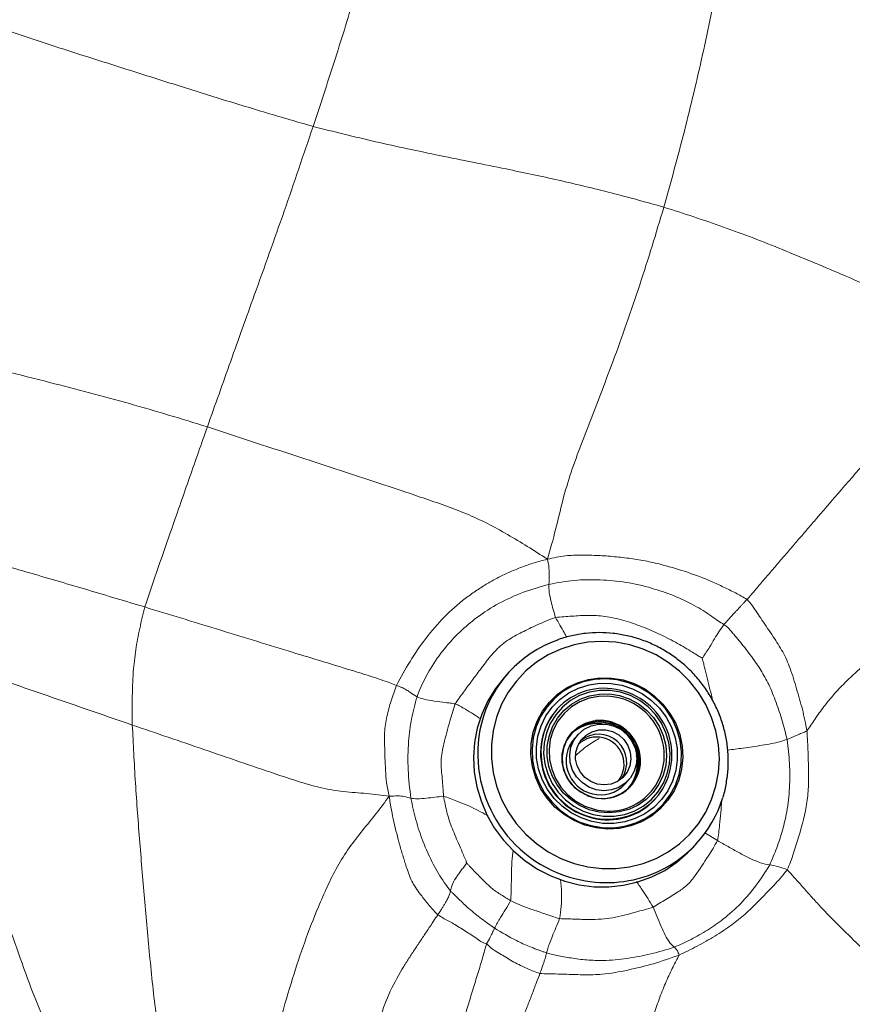
# Model space of a CAD drawing. Units: millimetres. Extents: x 0 to 420, y 0 to 297.
# Drawn here: x 141 to 152, y 135 to 149 of the extents above; entities that cross this region are included whole.
import ezdxf

# ---------------------------------------------------------------- set-up
doc = ezdxf.new("R2010")
doc.units = ezdxf.units.MM

msp = doc.modelspace()

# ---------------------------------------------------------------- linework, layer by layer
at = {"color": 7, "linetype": 'Continuous', "lineweight": 25}
for p, q in [((147.28586, 139.8733), (147.23084, 139.81293)), ((147.93795, 139.3764), (147.93239, 139.37029)), ((148.21976, 139.0324), (148.16981, 138.97759)), ((148.84979, 138.3579), (148.89974, 138.4127)), ((149.26279, 138.15785), (149.26835, 138.16395)), ((149.76846, 137.50029), (149.82348, 137.56066))]:
    msp.add_line(p, q, dxfattribs=at)
at = {"color": 8, "linetype": 'Continuous', "lineweight": 18}
msp.add_line((149.9324, 137.69977), (150.10454, 137.59681), dxfattribs=at)
at = {"color": 7, "linetype": 'Continuous', "lineweight": 25, "flags": 128}
for points in [[(148.91718, 140.2434), (148.72957, 140.27835), (148.53979, 140.29017), (148.35073, 140.27867), (148.16525, 140.24405), (147.98617, 140.18682), (147.8162, 140.10784), (147.65792, 140.00832), (147.51372, 139.88976), (147.38579, 139.75397), (147.27607, 139.60299), (147.18622, 139.43913), (147.11762, 139.26485), (147.07128, 139.08281), (147.04793, 138.89577), (147.04791, 138.70655), (147.07122, 138.51803), (147.11751, 138.33307), (147.18608, 138.15446), (147.27589, 137.98492), (147.38557, 137.82702), (147.51347, 137.68315), (147.65764, 137.55549), (147.8159, 137.44598), (147.98585, 137.35628), (148.16492, 137.28774), (148.35039, 137.2414), (148.53944, 137.21797), (148.72922, 137.21781), (148.91685, 137.24091), (149.09947, 137.28693), (149.27433, 137.35516), (149.43877, 137.44458), (149.5903, 137.55383), (149.72662, 137.68124), (149.84567, 137.8249), (149.94564, 137.98262), (150.02502, 138.15201), (150.0826, 138.33051), (150.11751, 138.5154), (150.12922, 138.70389), (150.11755, 138.89312), (150.08268, 139.08021), (150.02515, 139.26234), (149.94581, 139.43675), (149.84587, 139.60078), (149.72686, 139.75195), (149.59056, 139.88797), (149.43906, 140.00678), (149.27464, 140.10658), (149.0998, 140.18585), (148.91718, 140.2434)], [(147.23084, 139.81293), (147.22666, 139.80832), (147.10366, 139.65434), (147.00026, 139.48636), (146.91791, 139.30672), (146.85776, 139.11796), (146.82066, 138.92273), (146.80713, 138.72376), (146.81736, 138.52384), (146.8512, 138.32579), (146.90819, 138.13239), (146.98751, 137.94634), (147.08807, 137.77027), (147.20843, 137.60663), (147.34693, 137.45774), (147.5016, 137.32567), (147.67029, 137.21229), (147.85062, 137.11918), (148.04006, 137.04766), (148.23595, 136.99872), (148.43554, 136.97305), (148.63604, 136.97102), (148.83461, 136.99265), (149.02849, 137.03764), (149.21494, 137.10535), (149.39135, 137.19485), (149.55525, 137.30486), (149.70432, 137.43384), (149.76846, 137.50029)], [(148.82812, 139.76831), (148.9786, 139.71844), (149.12042, 139.64648), (149.25023, 139.55411), (149.36499, 139.44351), (149.46203, 139.31725), (149.53905, 139.17831), (149.59426, 139.02994), (149.62637, 138.87561), (149.63461, 138.71895), (149.6188, 138.56362), (149.5793, 138.41327), (149.51705, 138.27142), (149.4335, 138.1414), (149.33061, 138.02625), (149.2108, 137.92867), (149.07686, 137.85095), (148.93194, 137.79491), (148.77944, 137.76186), (148.62293, 137.75259), (148.46608, 137.7673), (148.31257, 137.80565), (148.16599, 137.86674), (148.02978, 137.94915), (147.90713, 138.05093), (147.80092, 138.16971), (147.71363, 138.3027), (147.64732, 138.44678), (147.60353, 138.59857), (147.5833, 138.75452), (147.5871, 138.91098), (147.61483, 139.06427), (147.66585, 139.2108), (147.73897, 139.34713), (147.83246, 139.47008), (147.94414, 139.57676), (148.07139, 139.66467), (148.21123, 139.73175), (148.36037, 139.77642), (148.51533, 139.79764), (148.67248, 139.79492), (148.82812, 139.76831)], [(148.39233, 137.79897), (148.54561, 137.77276), (148.70037, 137.77008), (148.85298, 137.79098), (148.99986, 137.83497), (149.13757, 137.90103), (149.26289, 137.98761), (149.37288, 138.09267), (149.46495, 138.21375), (149.53696, 138.34802), (149.58721, 138.49233), (149.61452, 138.64329), (149.61826, 138.79737), (149.59833, 138.95095), (149.55521, 139.10044), (149.48991, 139.24234), (149.40394, 139.37331), (149.29934, 139.49028), (149.17856, 139.59052), (149.04441, 139.67168), (148.90006, 139.73185), (148.74887, 139.76962), (148.5944, 139.7841), (148.44027, 139.77497), (148.29008, 139.74242), (148.14736, 139.68723), (148.01546, 139.61069), (147.89746, 139.51459), (147.79613, 139.40119), (147.71385, 139.27314), (147.65254, 139.13344), (147.61365, 138.98537), (147.59808, 138.8324), (147.60619, 138.67811), (147.63781, 138.52613), (147.69218, 138.38001), (147.76804, 138.24318), (147.8636, 138.11884), (147.97662, 138.00991), (148.10447, 137.91895), (148.24413, 137.84808), (148.39233, 137.79897)], [(148.40471, 137.85487), (148.26158, 137.9026), (148.127, 137.97184), (148.00427, 138.06089), (147.89644, 138.16756), (147.80614, 138.28921), (147.7356, 138.42286), (147.68656, 138.56521), (147.66023, 138.71276), (147.65725, 138.86187), (147.6777, 139.00887), (147.72108, 139.15015), (147.78631, 139.28222), (147.87179, 139.40183), (147.97542, 139.50604), (148.09464, 139.59228), (148.22652, 139.65843), (148.36781, 139.70286), (148.51504, 139.72447), (148.66457, 139.72273), (148.81272, 139.69769), (148.95585, 139.64996), (149.09043, 139.58072), (149.21316, 139.49167), (149.32099, 139.385), (149.41129, 139.26335), (149.48183, 139.1297), (149.53087, 138.98735), (149.5572, 138.83981), (149.56018, 138.69069), (149.53973, 138.54369), (149.49635, 138.40241), (149.43112, 138.27034), (149.34564, 138.15073), (149.24201, 138.04652), (149.12279, 137.96028), (148.99091, 137.89413), (148.84962, 137.84971), (148.70239, 137.8281), (148.55286, 137.82983), (148.40471, 137.85487)], [(148.79162, 139.60237), (148.65173, 139.62543), (148.51068, 139.62532), (148.3723, 139.60206), (148.24037, 139.55626), (148.11848, 139.4892), (148.00997, 139.40268), (147.91779, 139.29908), (147.84445, 139.18122), (147.79197, 139.05232), (147.76176, 138.91588), (147.75466, 138.77564), (147.77085, 138.63541), (147.80989, 138.49903), (147.87073, 138.37021), (147.9517, 138.25246), (148.05058, 138.14901), (148.1647, 138.06266), (148.29092, 137.99578), (148.42581, 137.95019), (148.5657, 137.92714), (148.70675, 137.92724), (148.84513, 137.95051), (148.97707, 137.9963), (149.09895, 138.06337), (149.20746, 138.14988), (149.29964, 138.25348), (149.37298, 138.37134), (149.42546, 138.50025), (149.45567, 138.63668), (149.46277, 138.77693), (149.44658, 138.91715), (149.40754, 139.05354), (149.3467, 139.18236), (149.26573, 139.3001), (149.16685, 139.40356), (149.05273, 139.4899), (148.92651, 139.55678), (148.79162, 139.60237)], [(148.7816, 139.55713), (148.91245, 139.51259), (149.03457, 139.44686), (149.14443, 139.36185), (149.23889, 139.25998), (149.31521, 139.14421), (149.37121, 139.01784), (149.40527, 138.88453), (149.41642, 138.7481), (149.40433, 138.61249), (149.36936, 138.48159), (149.3125, 138.35916), (149.23539, 138.24873), (149.14026, 138.15349), (149.02983, 138.07615), (148.90729, 138.01896), (148.77616, 137.98356), (148.64022, 137.97096), (148.50336, 137.98153), (148.36954, 138.01496), (148.2426, 138.07029), (148.12619, 138.14594), (148.02366, 138.23972), (147.93797, 138.34893), (147.87157, 138.47044), (147.82637, 138.60074), (147.80368, 138.7361), (147.80415, 138.87261), (147.82777, 139.00635), (147.87386, 139.13348), (147.94108, 139.25032), (148.02751, 139.35353), (148.13066, 139.44014), (148.24757, 139.50764), (148.37486, 139.55411), (148.50888, 139.57819), (148.64577, 139.57921), (148.7816, 139.55713)], [(148.62103, 139.54923), (148.50233, 139.54621), (148.36979, 139.52076), (148.24442, 139.47259), (148.13003, 139.40317), (148.03011, 139.31461), (147.94768, 139.20961), (147.88525, 139.09134), (147.84472, 138.96341), (147.82732, 138.8297), (147.83358, 138.69428), (147.86331, 138.56125), (147.9156, 138.43467), (147.98887, 138.31837), (148.08088, 138.21589), (148.18885, 138.13035), (148.30949, 138.06434), (148.43914, 138.01987)], [(148.64298, 139.19874), (148.52993, 139.21444), (148.4169, 139.20564), (148.30918, 139.17274), (148.2118, 139.11729), (148.12932, 139.04188), (148.0656, 138.95003), (148.02361, 138.84604), (148.00532, 138.73477), (148.01159, 138.62143), (148.04211, 138.51131), (148.09547, 138.40956), (148.16917, 138.32094), (148.25975, 138.2496), (148.363, 138.19887), (148.47407, 138.17112), (148.58778, 138.16765), (148.69881, 138.18863), (148.80196, 138.23306), (148.89242, 138.29888), (148.96595, 138.383), (149.01912, 138.4815), (149.04943, 138.58976), (149.05548, 138.70273), (149.03698, 138.81512), (148.99479, 138.92168), (148.93089, 139.01742), (148.84826, 139.09788), (148.75077, 139.15927), (148.64298, 139.19874)], [(148.41972, 138.18079), (148.3145, 138.2189), (148.21884, 138.27775), (148.13693, 138.35477), (148.07233, 138.44658), (148.02787, 138.54919), (148.00551, 138.6581), (148.0062, 138.76855), (148.02993, 138.87573), (148.07565, 138.97493), (148.14138, 139.06184), (148.22423, 139.13264), (148.32058, 139.18425), (148.42622, 139.2144), (148.45563, 139.21866)], [(148.46267, 138.28409), (148.36312, 138.32143), (148.27416, 138.3804), (148.2006, 138.45781), (148.14641, 138.5495), (148.1145, 138.65051), (148.10659, 138.75541), (148.12311, 138.85854), (148.16317, 138.95433), (148.22461, 139.03763), (148.30412, 139.10395), (148.3974, 139.1497), (148.49945, 139.17243), (148.60474, 139.1709), (148.7076, 139.1452), (148.8025, 139.09672), (148.88431, 139.02806), (148.94862, 138.94294), (148.99197, 138.84593), (149.01201, 138.74227), (149.00768, 138.63755), (148.97919, 138.53741), (148.9281, 138.44726), (148.85714, 138.37194), (148.77016, 138.31552), (148.67183, 138.28105), (148.56746, 138.27038), (148.46267, 138.28409)], [(148.47955, 138.36034), (148.39106, 138.39446), (148.31316, 138.44919), (148.25075, 138.5211), (148.20777, 138.60567), (148.18689, 138.69758), (148.18945, 138.79106), (148.21527, 138.88023), (148.26274, 138.9595), (148.32887, 139.02388), (148.40951, 139.06933), (148.49958, 139.09298), (148.59344, 139.09336), (148.68518, 139.07044), (148.76904, 139.02567), (148.83975, 138.96184), (148.89286, 138.88298), (148.92505, 138.79404), (148.93428, 138.70061), (148.91997, 138.60856), (148.88304, 138.52366), (148.82579, 138.45127), (148.75182, 138.39592), (148.66579, 138.3611), (148.57309, 138.34898), (148.47955, 138.36034)]]:
    msp.add_lwpolyline(points, dxfattribs=at)
at = {"color": 7, "linetype": 'Continuous', "lineweight": 25}
for centre, radius, start, end in [((148.48224, 138.78299), 1.61849, 109.494154, 165.774247), ((148.57613, 138.78651), 0.86904, 75.543027, 137.251763), ((148.58977, 138.75285), 0.89849, 319.047221, 76.921189), ((148.61229, 138.78182), 0.89921, 139.122967, 256.845443), ((148.48007, 138.66607), 0.51262, 82.904478, 134.592935), ((148.49779, 138.683), 0.51426, 75.485532, 135.946608), ((148.50628, 138.66388), 0.53377, 320.294535, 135.017029), ((148.50583, 138.66192), 0.53281, 320.398303, 76.891452), ((148.5168, 138.67665), 0.45931, 139.064492, 256.903918), ((148.46963, 138.64239), 0.35419, 75.532981, 134.180382), ((148.49706, 138.65376), 0.38113, 325.461161, 129.850403), ((148.47426, 138.62816), 0.36689, 322.167841, 76.788638), ((148.63189, 138.74824), 0.75344, 255.177573, 4.707931), ((148.5108, 138.63801), 0.5127, 320.722907, 12.402807), ((148.55064, 138.67668), 0.51287, 255.210747, 1.51348), ((148.52376, 138.65891), 0.44374, 255.509337, 317.285453), ((148.62818, 138.64994), 1.61708, 291.383536, 343.011775), ((148.62567, 138.74412), 0.86581, 255.415026, 317.379764)]:
    msp.add_arc(centre, radius, start, end, dxfattribs=at)
at = {"color": 8, "linetype": 'Continuous', "lineweight": 25}
for centre, radius, start, end in [((148.578, 138.74278), 0.8076, 4.780577, 86.946166), ((148.61823, 138.78672), 0.90028, 139.080843, 316.23072), ((148.60631, 138.77228), 1.7415, 166.435759, 256.250174), ((148.51525, 138.67357), 0.54834, 1.739988, 96.241563), ((148.60598, 138.71284), 1.68374, 255.780251, 291.306567)]:
    msp.add_arc(centre, radius, start, end, dxfattribs=at)
at = {"color": 7, "linetype": 'Continuous', "lineweight": 18}
for points, knots in [([(149.37974, 146.16025), (149.47396, 146.50202), (149.66238, 147.18554), (149.90751, 148.22402), (150.10247, 149.15238), (150.2435, 149.97038), (150.31321, 150.51412), (150.34567, 150.89976), (150.36338, 151.12343), (150.38088, 151.34807), (150.40048, 151.58532), (150.41106, 151.74834), (150.41673, 151.83575)], [0, 0, 0, 0, 0.18538757, 0.3707632, 0.55614262, 0.67849861, 0.80084081, 0.83931099, 0.87778205, 0.91624994, 0.95509281, 1, 1, 1, 1]), ([(150.41673, 151.83575), (150.52403, 151.78068), (150.7266, 151.67674), (151.02501, 151.51798), (151.31297, 151.3667), (151.60172, 151.21469), (151.88957, 151.05926), (152.17592, 150.89975), (152.62719, 150.64207), (153.24304, 150.28367), (154.27573, 149.65897), (155.12303, 149.1274), (155.79149, 148.70057), (156.03127, 148.5474), (156.2696, 148.39287), (156.50561, 148.24744), (156.65003, 148.13611), (156.71958, 148.08249)], [0, 0, 0, 0, 0.05043522, 0.09521294, 0.13986478, 0.18452695, 0.2291964, 0.27386973, 0.31854574, 0.44139792, 0.56425927, 0.80998941, 0.84860582, 0.88722273, 0.92584031, 0.96428475, 1, 1, 1, 1]), ([(145.73112, 151.26488), (145.70183, 151.07315), (145.64326, 150.68972), (145.5135, 150.1209), (145.36109, 149.55746), (145.16467, 148.89072), (144.92698, 148.1204), (144.73515, 147.54092), (144.63923, 147.25117)], [0, 0, 0, 0, 0.13995147, 0.27988593, 0.41990382, 0.55993068, 0.77995831, 1, 1, 1, 1]), ([(140.08008, 148.69452), (140.36515, 148.59643), (140.93575, 148.4001), (141.79899, 148.12693), (142.48709, 147.90672), (143.00151, 147.74508), (143.34112, 147.639), (143.68008, 147.53449), (144.0148, 147.43474), (144.33205, 147.33983), (144.53669, 147.28077), (144.63923, 147.25117)], [0, 0, 0, 0, 0.18649133, 0.37327555, 0.56005418, 0.6334556, 0.70691288, 0.78028852, 0.85334392, 0.9265095, 1, 1, 1, 1]), ([(144.63923, 147.25117), (144.51012, 146.86878), (144.2519, 146.10397), (143.87318, 145.04984), (143.52513, 144.07857), (143.31559, 143.48618), (143.21088, 143.19018)], [0, 0, 0, 0, 0.28005886, 0.56013916, 0.78020842, 1, 1, 1, 1]), ([(144.63923, 147.25117), (144.91844, 147.18099), (145.47691, 147.04062), (146.3504, 146.85755), (147.18142, 146.69186), (147.95725, 146.52691), (148.66951, 146.35786), (149.143, 146.22612), (149.37974, 146.16025)], [0, 0, 0, 0, 0.18663889, 0.37330301, 0.55997064, 0.70666056, 0.85333435, 1, 1, 1, 1]), ([(147.80677, 141.40097), (147.84459, 141.5346), (147.91969, 141.79995), (148.00795, 142.19446), (148.12189, 142.57684), (148.26179, 142.95078), (148.4062, 143.32308), (148.54877, 143.69617), (148.77266, 144.28781), (149.06105, 145.10586), (149.27352, 145.80881), (149.37974, 146.16025)], [0, 0, 0, 0, 0.08093767, 0.1607217, 0.24066101, 0.32060694, 0.40056351, 0.48050559, 0.56044106, 0.78023477, 1, 1, 1, 1]), ([(149.37974, 146.16025), (149.64918, 146.07336), (150.18814, 145.89955), (150.98178, 145.59046), (151.85099, 145.22492), (152.6056, 144.89317), (153.13972, 144.65693), (153.36841, 144.55487), (153.48441, 144.50465), (153.54927, 144.45294), (153.58067, 144.42791)], [0, 0, 0, 0, 0.18710218, 0.37426054, 0.56144559, 0.80857653, 0.91731941, 0.94580031, 0.97375428, 1, 1, 1, 1]), ([(150.50282, 140.85652), (150.53301, 140.89171), (150.60361, 140.97401), (150.71465, 141.1036), (150.83589, 141.24514), (150.95741, 141.38699), (151.07883, 141.52859), (151.20031, 141.67003), (151.32188, 141.81137), (151.65795, 142.20165), (152.40982, 143.07276), (153.12331, 143.89855), (153.58067, 144.42791)], [0, 0, 0, 0, 0.029142245, 0.068154716, 0.10775424, 0.147367432, 0.186991717, 0.226625431, 0.266264841, 0.305905747, 0.555066595, 1, 1, 1, 1]), ([(138.29214, 144.24658), (138.39403, 144.23189), (138.59359, 144.20314), (138.91408, 144.1923), (139.23125, 144.18123), (139.54875, 144.1482), (139.96277, 144.06804), (140.47188, 143.94427), (141.05769, 143.79768), (141.61986, 143.65092), (142.15831, 143.50562), (142.68901, 143.35129), (143.03688, 143.24389), (143.21088, 143.19018)], [0, 0, 0, 0, 0.06446969, 0.12627063, 0.18889604, 0.2516012, 0.31424796, 0.43737513, 0.56047771, 0.6703859, 0.78027077, 0.89009854, 1, 1, 1, 1]), ([(143.21088, 143.19018), (143.13066, 142.96249), (142.97036, 142.5075), (142.74975, 141.87414), (142.54617, 141.29059), (142.42439, 140.93343), (142.36352, 140.75492)], [0, 0, 0, 0, 0.28038399, 0.56030362, 0.78024297, 1, 1, 1, 1]), ([(143.21088, 143.19018), (143.64512, 143.04715), (144.51377, 142.76104), (145.49052, 142.44285), (146.12533, 142.22967), (146.41968, 142.1277), (146.71155, 142.01749), (146.99551, 141.88623), (147.26918, 141.73552), (147.54144, 141.57226), (147.71662, 141.45917), (147.80677, 141.40097)], [0, 0, 0, 0, 0.27903474, 0.55817811, 0.62087485, 0.68357595, 0.74620287, 0.80877152, 0.87137899, 0.93381115, 1, 1, 1, 1]), ([(138.89754, 141.76354), (138.94682, 141.74983), (139.05694, 141.71919), (139.22863, 141.67106), (139.41205, 141.61903), (139.59553, 141.56664), (139.77897, 141.51396), (140.1894, 141.3956), (140.79605, 141.22061), (141.59734, 140.9858), (142.10813, 140.83188), (142.36352, 140.75492)], [0, 0, 0, 0, 0.0426833, 0.0953797, 0.14815464, 0.2009579, 0.25376791, 0.30657968, 0.55552533, 0.77777291, 1, 1, 1, 1]), ([(145.76732, 139.69584), (145.82596, 139.80461), (145.94368, 140.02294), (146.15766, 140.33433), (146.40415, 140.62348), (146.63698, 140.83192), (146.83419, 140.96928), (146.9779, 141.06293), (147.1269, 141.14843), (147.28183, 141.22261), (147.44193, 141.28779), (147.61585, 141.35262), (147.73972, 141.38399), (147.80677, 141.40097)], [0, 0, 0, 0, 0.13698626, 0.27497699, 0.41317953, 0.55090766, 0.61296802, 0.6751047, 0.737199, 0.79927634, 0.86147098, 0.92501631, 1, 1, 1, 1]), ([(147.80677, 141.40097), (147.88734, 141.41947), (148.03942, 141.45438), (148.2698, 141.45514), (148.49083, 141.4538), (148.71141, 141.43647), (148.93185, 141.41066), (149.15234, 141.37579), (149.40888, 141.31468), (149.70059, 141.22732), (149.97359, 141.12644), (150.18576, 141.02389), (150.3488, 140.94767), (150.45176, 140.88673), (150.50282, 140.85652)], [0, 0, 0, 0, 0.0896415, 0.16920132, 0.24851941, 0.32782684, 0.40705723, 0.48625881, 0.56552129, 0.68759219, 0.80948347, 0.87334257, 0.93719113, 1, 1, 1, 1]), ([(147.80677, 141.40097), (147.8148, 141.35925), (147.83106, 141.2748), (147.83189, 141.1686), (147.82793, 141.10067), (147.82559, 141.06055)], [0, 0, 0, 0, 0.285639883, 0.578109578, 1, 1, 1, 1]), ([(151.31285, 139.07741), (151.34755, 139.12963), (151.42242, 139.24233), (151.54122, 139.41097), (151.67657, 139.57493), (151.82168, 139.72905), (151.97632, 139.87465), (152.21194, 140.0742), (152.54177, 140.31069), (152.88922, 140.52725), (153.16437, 140.68495), (153.3616, 140.79242), (153.5608, 140.89658), (153.7616, 140.99791), (153.96356, 141.09715), (154.1664, 141.19501), (154.37742, 141.29818), (154.52228, 141.36585), (154.59902, 141.40171)], [0, 0, 0, 0, 0.04480799, 0.09668376, 0.14877443, 0.20104206, 0.2533603, 0.30565853, 0.42884297, 0.55214032, 0.60720899, 0.66228189, 0.71736144, 0.77245179, 0.82755485, 0.88267166, 0.93784172, 1, 1, 1, 1]), ([(147.82559, 141.06055), (147.93852, 141.08194), (148.16472, 141.12478), (148.51787, 141.12556), (148.86875, 141.09666), (149.20056, 141.01786), (149.50996, 140.914), (149.78225, 140.78593), (149.97966, 140.66401), (150.10934, 140.56934), (150.16545, 140.5338), (150.19185, 140.51709)], [0, 0, 0, 0, 0.14026283, 0.28094165, 0.42161414, 0.56235319, 0.68620808, 0.81009806, 0.91906552, 0.96193065, 1, 1, 1, 1]), ([(146.0441, 139.5415), (146.06052, 139.58467), (146.09393, 139.67249), (146.15582, 139.79698), (146.2549, 139.97862), (146.40462, 140.19098), (146.6183, 140.42071), (146.86273, 140.62812), (147.14845, 140.81282), (147.47705, 140.96176), (147.70968, 141.0277), (147.82559, 141.06055)], [0, 0, 0, 0, 0.05667073, 0.11529091, 0.17393999, 0.31230186, 0.43592269, 0.55958714, 0.70671427, 0.85386342, 1, 1, 1, 1]), ([(147.82559, 141.06055), (147.82586, 141.02661), (147.8264, 140.96026), (147.85257, 140.83292), (147.88389, 140.72132), (147.90462, 140.65023), (147.91524, 140.61381)], [0, 0, 0, 0, 0.27590138, 0.53936296, 0.76404957, 1, 1, 1, 1]), ([(138.42503, 140.89916), (138.54906, 140.6824), (138.79715, 140.24884), (139.18649, 139.60273), (139.53067, 138.93228), (139.83245, 138.24209), (140.11735, 137.54415), (140.36533, 136.88852), (140.58598, 136.28206), (140.77925, 135.7308), (140.98494, 135.1963), (141.24143, 134.69315), (141.52824, 134.21063), (141.73537, 133.90777), (141.84047, 133.75411)], [0, 0, 0, 0, 0.093287945, 0.186594148, 0.2798219, 0.373031376, 0.466214567, 0.559375989, 0.632496197, 0.705570195, 0.778613487, 0.851646225, 0.924725697, 1, 1, 1, 1]), ([(138.42503, 140.89916), (138.51931, 140.82917), (138.702, 140.69355), (138.98136, 140.49795), (139.25123, 140.3028), (139.53663, 140.1297), (139.84143, 139.99479), (140.15091, 139.8723), (140.64681, 139.69197), (141.33083, 139.45977), (141.90798, 139.25917), (142.19656, 139.15886)], [0, 0, 0, 0, 0.0849177, 0.16453474, 0.24424445, 0.32373657, 0.4032048, 0.48271527, 0.56222723, 0.78111269, 1, 1, 1, 1]), ([(150.19185, 140.51709), (150.21276, 140.54166), (150.25687, 140.59348), (150.3176, 140.65807), (150.36385, 140.70742), (150.3892, 140.73442), (150.41487, 140.76171), (150.44033, 140.78891), (150.47038, 140.82033), (150.49057, 140.84286), (150.50282, 140.85652)], [0, 0, 0, 0, 0.2464245, 0.51964236, 0.59518784, 0.67093401, 0.74586014, 0.81907562, 0.89029468, 1, 1, 1, 1]), ([(150.50282, 140.85652), (150.52793, 140.82823), (150.57867, 140.77109), (150.63956, 140.67348), (150.73461, 140.53535), (150.85273, 140.36171), (150.99062, 140.14991), (151.09591, 139.91251), (151.17145, 139.64897), (151.25668, 139.36859), (151.29383, 139.17597), (151.31285, 139.07741)], [0, 0, 0, 0, 0.05697543, 0.11510459, 0.17322007, 0.31011847, 0.43227869, 0.55477185, 0.70078884, 0.84688731, 1, 1, 1, 1]), ([(142.36352, 140.75492), (142.34059, 140.65887), (142.29474, 140.46684), (142.23919, 140.17574), (142.21352, 139.94025), (142.20168, 139.76374), (142.19839, 139.64688), (142.19536, 139.52995), (142.19439, 139.41289), (142.19389, 139.28922), (142.19562, 139.20451), (142.19656, 139.15886)], [0, 0, 0, 0, 0.18430275, 0.36847163, 0.55273071, 0.6251306, 0.69760492, 0.77011164, 0.84264697, 0.91521655, 1, 1, 1, 1]), ([(142.36352, 140.75492), (142.68679, 140.65624), (143.33334, 140.45888), (144.26253, 140.17245), (144.91459, 139.97345), (145.28817, 139.85908), (145.42101, 139.81733), (145.55085, 139.77444), (145.66622, 139.73377), (145.73681, 139.70728), (145.76732, 139.69584)], [0, 0, 0, 0, 0.28309595, 0.56618598, 0.81539318, 0.85457132, 0.89364106, 0.93256285, 0.97086097, 1, 1, 1, 1]), ([(146.56012, 139.44537), (146.59631, 139.49803), (146.66885, 139.60356), (146.78495, 139.75651), (146.90605, 139.92025), (147.0346, 140.08997), (147.1881, 140.2585), (147.38469, 140.37533), (147.55516, 140.46112), (147.69631, 140.5261), (147.8045, 140.57416), (147.87852, 140.60066), (147.91524, 140.61381)], [0, 0, 0, 0, 0.104292052, 0.208990439, 0.31376672, 0.437341733, 0.56052184, 0.683651273, 0.807297268, 0.871994259, 0.936510326, 1, 1, 1, 1]), ([(147.91524, 140.61381), (147.98925, 140.61963), (148.13672, 140.63123), (148.35844, 140.64648), (148.59394, 140.63256), (148.83823, 140.57728), (149.08775, 140.49092), (149.3306, 140.38667), (149.55629, 140.26997), (149.72471, 140.16893), (149.8346, 140.10018), (149.87929, 140.07388), (149.89785, 140.06296)], [0, 0, 0, 0, 0.10665499, 0.21249944, 0.31800361, 0.44273382, 0.56751324, 0.69224037, 0.81690554, 0.92674581, 0.96957599, 1, 1, 1, 1]), ([(149.89785, 140.06296), (149.89932, 140.06424), (149.90267, 140.06715), (149.90795, 140.07454), (149.91638, 140.08779), (149.93151, 140.11176), (149.95894, 140.15359), (150.00446, 140.22537), (150.06259, 140.32238), (150.12688, 140.4316), (150.16839, 140.48622), (150.19185, 140.51709)], [0, 0, 0, 0, 0.01023205, 0.02332575, 0.04760928, 0.09313607, 0.17291991, 0.31172646, 0.54129097, 0.74075478, 1, 1, 1, 1]), ([(150.19185, 140.51709), (150.21303, 140.50282), (150.25193, 140.47662), (150.29127, 140.42159), (150.33357, 140.37453), (150.37448, 140.32674), (150.45234, 140.22993), (150.56313, 140.0913), (150.69324, 139.90212), (150.8068, 139.69613), (150.8975, 139.46434), (150.98224, 139.21689), (151.0235, 139.04929), (151.04415, 138.96541)], [0, 0, 0, 0, 0.04246742, 0.07800879, 0.11276996, 0.14756481, 0.18241993, 0.31925803, 0.4415944, 0.56381159, 0.70909174, 0.85441421, 1, 1, 1, 1]), ([(145.66813, 138.19592), (145.65443, 138.25663), (145.62818, 138.37294), (145.61832, 138.54779), (145.60962, 138.71788), (145.60603, 138.8881), (145.5993, 139.07673), (145.63397, 139.27732), (145.6905, 139.48911), (145.74163, 139.6267), (145.76732, 139.69584)], [0, 0, 0, 0, 0.12095077, 0.2316975, 0.34247308, 0.45330259, 0.56411357, 0.70852452, 0.85352542, 1, 1, 1, 1]), ([(145.76732, 139.69584), (145.78409, 139.68946), (145.81405, 139.67808), (145.85167, 139.66055), (145.8829, 139.64432), (145.91046, 139.62816), (145.9346, 139.61262), (145.98034, 139.57982), (146.01532, 139.5588), (146.0441, 139.5415)], [0, 0, 0, 0, 0.11413785, 0.2038459, 0.29679889, 0.39058319, 0.48345236, 0.57500429, 1, 1, 1, 1]), ([(145.96009, 138.16949), (145.94541, 138.29719), (145.91606, 138.55263), (145.92231, 138.91385), (145.96186, 139.24482), (146.01661, 139.44234), (146.0441, 139.5415)], [0, 0, 0, 0, 0.2793799, 0.55886751, 0.77852068, 1, 1, 1, 1]), ([(146.0441, 139.5415), (146.0728, 139.53003), (146.13161, 139.50651), (146.27451, 139.48372), (146.39917, 139.46637), (146.49476, 139.45587), (146.53806, 139.44892), (146.56012, 139.44537)], [0, 0, 0, 0, 0.251915753, 0.516314694, 0.779569069, 0.887728219, 1, 1, 1, 1]), ([(146.4024, 138.1971), (146.39731, 138.2761), (146.38709, 138.43489), (146.35446, 138.67379), (146.41125, 138.93361), (146.46984, 139.14954), (146.51933, 139.32978), (146.54656, 139.40695), (146.56012, 139.44537)], [0, 0, 0, 0, 0.185533159, 0.372922182, 0.559309878, 0.806556828, 0.903691062, 1, 1, 1, 1]), ([(142.19656, 139.15886), (142.20263, 139.03165), (142.21508, 138.7706), (142.23815, 138.37527), (142.26639, 137.97295), (142.29716, 137.5703), (142.33016, 137.16727), (142.36477, 136.76393), (142.40047, 136.35657), (142.43984, 135.94584), (142.48094, 135.53266), (142.52817, 135.17999), (142.58386, 134.88933), (142.63773, 134.65752), (142.68869, 134.42861), (142.73985, 134.28126), (142.76531, 134.20795)], [0, 0, 0, 0, 0.07632901, 0.15662668, 0.23694724, 0.31728149, 0.39762913, 0.47799619, 0.55837728, 0.64091891, 0.72345669, 0.8059225, 0.85453756, 0.90317351, 0.95182537, 1, 1, 1, 1]), ([(142.19656, 139.15886), (142.51881, 139.04961), (143.16327, 138.83111), (143.90572, 138.57224), (144.42976, 138.39928), (144.73532, 138.30594), (145.04994, 138.25518), (145.36791, 138.23625), (145.56762, 138.20942), (145.66813, 138.19592)], [0, 0, 0, 0, 0.27979631, 0.5595564, 0.64747911, 0.73528956, 0.823063, 0.91094749, 1, 1, 1, 1]), ([(151.04415, 138.96541), (151.05712, 138.85622), (151.08313, 138.63742), (151.08276, 138.31038), (151.04961, 138.00951), (150.98519, 137.73672), (150.90834, 137.49698), (150.84254, 137.34412), (150.80972, 137.26786)], [0, 0, 0, 0, 0.1861936, 0.37313438, 0.56011545, 0.70697642, 0.85382017, 1, 1, 1, 1]), ([(151.04415, 138.96541), (151.088, 138.98337), (151.14882, 139.00828), (151.24029, 139.04991), (151.28907, 139.0684), (151.31285, 139.07741)], [0, 0, 0, 0, 0.57000792, 0.79046422, 1, 1, 1, 1]), ([(151.31285, 139.07741), (151.31735, 139.00997), (151.32639, 138.87479), (151.33101, 138.67195), (151.33611, 138.45797), (151.33258, 138.23315), (151.2824, 137.92023), (151.20338, 137.65279), (151.13044, 137.42721), (151.09477, 137.31172), (151.06219, 137.23772), (151.04602, 137.201)], [0, 0, 0, 0, 0.10423985, 0.20894876, 0.31365405, 0.43704493, 0.56026012, 0.80700889, 0.87169909, 0.93633022, 1, 1, 1, 1]), ([(144.03601, 134.49516), (144.04094, 134.53189), (144.05177, 134.61258), (144.08482, 134.73537), (144.13259, 134.92696), (144.22191, 135.26166), (144.35286, 135.71628), (144.52237, 136.22451), (144.6812, 136.63883), (144.83127, 136.97815), (144.96246, 137.24863), (145.12252, 137.50202), (145.30729, 137.73592), (145.49572, 137.96677), (145.60987, 138.11848), (145.66813, 138.19592)], [0, 0, 0, 0, 0.02683088, 0.05894213, 0.09179585, 0.16926657, 0.30773836, 0.43141877, 0.5551817, 0.628873, 0.70248017, 0.77602658, 0.8497447, 0.92330506, 1, 1, 1, 1]), ([(145.66813, 138.19592), (145.70997, 138.19868), (145.7936, 138.20419), (145.87943, 138.19165), (145.92981, 138.17781), (145.96009, 138.16949)], [0, 0, 0, 0, 0.2854133, 0.57048431, 1, 1, 1, 1]), ([(145.66813, 138.19592), (145.67687, 138.1331), (145.69305, 138.01679), (145.73262, 137.84941), (145.76784, 137.69158), (145.80845, 137.53467), (145.85577, 137.37944), (145.90841, 137.20872), (145.97528, 137.0218), (146.09646, 136.8597), (146.21101, 136.71688), (146.28623, 136.63436), (146.32329, 136.59369)], [0, 0, 0, 0, 0.10852781, 0.20097431, 0.29322754, 0.38542605, 0.47758408, 0.57000734, 0.69127635, 0.81222267, 0.90746904, 1, 1, 1, 1]), ([(145.96009, 138.16949), (145.98699, 138.16615), (146.04074, 138.15949), (146.16452, 138.1689), (146.28594, 138.18312), (146.36321, 138.19239), (146.4024, 138.1971)], [0, 0, 0, 0, 0.27177608, 0.54290654, 0.76815451, 1, 1, 1, 1]), ([(146.49463, 136.9175), (146.46626, 136.95528), (146.40963, 137.03071), (146.33094, 137.15181), (146.22881, 137.335), (146.123, 137.57524), (146.02367, 137.87385), (145.98125, 138.07111), (145.96009, 138.16949)], [0, 0, 0, 0, 0.10457989, 0.20882957, 0.31330815, 0.56037477, 0.78076318, 1, 1, 1, 1]), ([(146.71458, 137.29094), (146.71427, 137.294), (146.71358, 137.301), (146.70876, 137.31474), (146.69905, 137.33812), (146.68053, 137.38065), (146.64789, 137.45755), (146.59014, 137.59537), (146.50876, 137.77412), (146.44168, 137.98672), (146.41555, 138.12665), (146.4024, 138.1971)], [0, 0, 0, 0, 0.00966892, 0.02206574, 0.04513887, 0.0886875, 0.16638697, 0.30533628, 0.55396554, 0.7754666, 1, 1, 1, 1]), ([(149.23531, 136.69778), (149.29251, 136.7323), (149.40712, 136.80147), (149.56637, 136.89678), (149.70608, 136.99935), (149.837, 137.16456), (149.9419, 137.33305), (150.04497, 137.48936), (150.08475, 137.56111), (150.10454, 137.59681)], [0, 0, 0, 0, 0.15671622, 0.31405224, 0.43668947, 0.56013143, 0.8070032, 0.90397301, 1, 1, 1, 1]), ([(150.10454, 137.59681), (150.15281, 137.56954), (150.24893, 137.51524), (150.39131, 137.43499), (150.53685, 137.35712), (150.69335, 137.28906), (150.77034, 137.27503), (150.80972, 137.26786)], [0, 0, 0, 0, 0.19817597, 0.39463206, 0.58333543, 0.78685967, 1, 1, 1, 1]), ([(146.49463, 136.9175), (146.49997, 136.94081), (146.51013, 136.98512), (146.55222, 137.06853), (146.59932, 137.13733), (146.6359, 137.18733), (146.67517, 137.23888), (146.70162, 137.27382), (146.71458, 137.29094)], [0, 0, 0, 0, 0.28994643, 0.55132936, 0.65867571, 0.77054477, 0.88760534, 1, 1, 1, 1]), ([(147.30873, 136.78408), (147.26622, 136.8107), (147.18189, 136.86353), (147.05457, 136.94278), (146.93898, 137.06106), (146.83752, 137.16271), (146.76422, 137.24022), (146.73329, 137.27343), (146.72079, 137.28588), (146.7165, 137.28981), (146.71505, 137.29066), (146.71458, 137.29094)], [0, 0, 0, 0, 0.19193487, 0.38085087, 0.57035412, 0.82035164, 0.93036585, 0.97792487, 0.9935598, 0.99792924, 1, 1, 1, 1]), ([(150.80972, 137.26786), (150.7511, 137.17532), (150.63383, 136.99021), (150.42332, 136.74371), (150.20106, 136.54267), (149.96844, 136.38487), (149.74848, 136.25702), (149.59531, 136.18895), (149.51884, 136.15497)], [0, 0, 0, 0, 0.186668537, 0.373403451, 0.560029088, 0.706797411, 0.853609153, 1, 1, 1, 1]), ([(150.80972, 137.26786), (150.84742, 137.26299), (150.91371, 137.25444), (151.00616, 137.2171), (151.04602, 137.201)], [0, 0, 0, 0, 0.5687581, 1, 1, 1, 1]), ([(151.04602, 137.201), (151.01141, 137.15795), (150.94189, 137.07149), (150.8044, 136.92768), (150.65187, 136.76957), (150.47918, 136.60147), (150.28817, 136.44603), (150.06756, 136.30382), (149.83038, 136.16681), (149.66801, 136.08901), (149.58687, 136.05014)], [0, 0, 0, 0, 0.087127497, 0.17501872, 0.313130011, 0.436366245, 0.559685346, 0.706441316, 0.853314613, 1, 1, 1, 1]), ([(151.04602, 137.201), (151.08042, 137.16475), (151.15236, 137.08892), (151.26295, 136.96046), (151.37896, 136.83075), (151.58192, 136.61077), (151.79769, 136.3933), (152.02292, 136.17542), (152.1651, 136.04069), (152.30904, 135.90783), (152.45797, 135.77461), (152.55845, 135.68514), (152.61017, 135.63909)], [0, 0, 0, 0, 0.0715107, 0.14958176, 0.22821864, 0.30682641, 0.55369212, 0.6418835, 0.73007272, 0.81826139, 0.90644979, 1, 1, 1, 1]), ([(146.32329, 136.59369), (146.33553, 136.61205), (146.35684, 136.64403), (146.38491, 136.68693), (146.40818, 136.72367), (146.42922, 136.75818), (146.4474, 136.78982), (146.46838, 136.8301), (146.485, 136.87291), (146.49145, 136.90277), (146.49463, 136.9175)], [0, 0, 0, 0, 0.12901213, 0.22474063, 0.32093351, 0.41612087, 0.5089212, 0.59882972, 0.80208906, 1, 1, 1, 1]), ([(147.09241, 136.41413), (147.03235, 136.45522), (146.91223, 136.53743), (146.75049, 136.67166), (146.62931, 136.78405), (146.55606, 136.85747), (146.51843, 136.89232), (146.50273, 136.90893), (146.49463, 136.9175)], [0, 0, 0, 0, 0.27868606, 0.55746963, 0.80339, 0.91157383, 0.95433745, 1, 1, 1, 1]), ([(147.09241, 136.41413), (147.0964, 136.42279), (147.10409, 136.4395), (147.12842, 136.48152), (147.17655, 136.56125), (147.23992, 136.66678), (147.28525, 136.74405), (147.30873, 136.78408)], [0, 0, 0, 0, 0.19018519, 0.36691766, 0.53936635, 0.7613867, 1, 1, 1, 1]), ([(147.97012, 136.54193), (147.9346, 136.55275), (147.86377, 136.57431), (147.73922, 136.61824), (147.60006, 136.66435), (147.44871, 136.71912), (147.35516, 136.76253), (147.30873, 136.78408)], [0, 0, 0, 0, 0.158229026, 0.315479192, 0.562555192, 0.782906087, 1, 1, 1, 1]), ([(145.6728, 132.25928), (145.66747, 132.35457), (145.65631, 132.55427), (145.63556, 132.86401), (145.60003, 133.18711), (145.54339, 133.51035), (145.4879, 133.83538), (145.4526, 134.16455), (145.4346, 134.49523), (145.45288, 134.84558), (145.5393, 135.20433), (145.67413, 135.56531), (145.8224, 135.83227), (145.94449, 136.02296), (146.02693, 136.14726), (146.10934, 136.27053), (146.18979, 136.39117), (146.26085, 136.49885), (146.3047, 136.56545), (146.32329, 136.59369)], [0, 0, 0, 0, 0.06497964, 0.13619148, 0.20735955, 0.27862764, 0.34993493, 0.42124455, 0.4925669, 0.56359104, 0.64698425, 0.73049327, 0.8139457, 0.84681173, 0.87967557, 0.91250307, 0.94527468, 0.97679547, 1, 1, 1, 1]), ([(146.32329, 136.59369), (146.34695, 136.57877), (146.39335, 136.54951), (146.46588, 136.51256), (146.56835, 136.45713), (146.69606, 136.37074), (146.82867, 136.29273), (146.9092, 136.22681), (146.9555, 136.21219), (146.97488, 136.20478), (146.98453, 136.20109)], [0, 0, 0, 0, 0.108815465, 0.213444645, 0.317982164, 0.564297311, 0.810839481, 0.918892297, 0.959580016, 1, 1, 1, 1]), ([(147.97012, 136.54193), (148.03701, 136.53977), (148.17148, 136.53541), (148.41142, 136.52625), (148.63828, 136.53924), (148.84375, 136.58652), (148.98522, 136.62749), (149.11663, 136.66075), (149.19569, 136.68542), (149.23531, 136.69778)], [0, 0, 0, 0, 0.15531504, 0.31226197, 0.55858293, 0.6818542, 0.80536341, 0.90244783, 1, 1, 1, 1]), ([(149.23531, 136.69778), (149.25284, 136.65384), (149.28766, 136.56657), (149.33967, 136.43826), (149.3966, 136.31288), (149.46243, 136.20762), (149.50008, 136.17248), (149.51884, 136.15497)], [0, 0, 0, 0, 0.20013923, 0.39746762, 0.58626428, 0.79389415, 1, 1, 1, 1]), ([(147.97012, 136.54193), (147.95357, 136.50156), (147.92127, 136.42274), (147.87479, 136.31097), (147.83303, 136.2061), (147.8064, 136.12926), (147.79823, 136.09706), (147.79374, 136.07939)], [0, 0, 0, 0, 0.20383598, 0.398003877, 0.570327251, 0.764241506, 1, 1, 1, 1]), ([(146.98453, 136.20109), (147.00168, 136.23309), (147.03517, 136.29557), (147.07379, 136.37299), (147.08538, 136.3986), (147.09241, 136.41413)], [0, 0, 0, 0, 0.29236079, 0.57091397, 1, 1, 1, 1]), ([(147.79374, 136.07939), (147.77809, 136.08456), (147.74825, 136.09441), (147.70404, 136.11039), (147.64225, 136.13305), (147.5358, 136.17485), (147.34098, 136.26187), (147.18946, 136.35468), (147.09241, 136.41413)], [0, 0, 0, 0, 0.06408272, 0.122104459, 0.180377301, 0.317846582, 0.563084933, 1, 1, 1, 1]), ([(145.93485, 132.18821), (145.95613, 132.27088), (146.00085, 132.4446), (146.07258, 132.71572), (146.14549, 133.0021), (146.21062, 133.29341), (146.27359, 133.5866), (146.3396, 133.87995), (146.40855, 134.17184), (146.47287, 134.442), (146.53656, 134.68917), (146.59977, 134.91361), (146.66457, 135.13696), (146.73021, 135.35973), (146.79783, 135.58163), (146.86625, 135.80156), (146.92822, 136.00912), (146.9666, 136.13997), (146.98453, 136.20109)], [0, 0, 0, 0, 0.06437284, 0.1352666, 0.20617594, 0.2771666, 0.34814527, 0.41907481, 0.49005501, 0.56104468, 0.61680566, 0.67257238, 0.72835797, 0.78416382, 0.8399708, 0.89568729, 0.95128157, 1, 1, 1, 1]), ([(147.70408, 135.80056), (147.67577, 135.80991), (147.62049, 135.82817), (147.54094, 135.86292), (147.42746, 135.91223), (147.28475, 135.99202), (147.14672, 136.07966), (147.05089, 136.13514), (147.01245, 136.175), (146.99384, 136.19239), (146.98453, 136.20109)], [0, 0, 0, 0, 0.1082278, 0.21129642, 0.31435064, 0.5573073, 0.80033974, 0.90781481, 0.95389065, 1, 1, 1, 1]), ([(147.79374, 136.07939), (147.79033, 136.06542), (147.7833, 136.03672), (147.76975, 135.9896), (147.75655, 135.94845), (147.74865, 135.92463), (147.73992, 135.8991), (147.73047, 135.87222), (147.71878, 135.83981), (147.70958, 135.81522), (147.70408, 135.80056)], [0, 0, 0, 0, 0.25656246, 0.52729602, 0.60106106, 0.67537223, 0.74952094, 0.82264128, 0.89421416, 1, 1, 1, 1]), ([(149.58687, 136.05014), (149.47092, 136.0089), (149.24262, 135.92771), (148.89402, 135.84468), (148.58458, 135.78531), (148.30555, 135.78107), (148.10751, 135.78817), (147.94671, 135.79346), (147.82467, 135.79433), (147.74362, 135.79852), (147.70408, 135.80056)], [0, 0, 0, 0, 0.192202994, 0.378452026, 0.564651175, 0.687357703, 0.810034209, 0.874371391, 0.938714671, 1, 1, 1, 1]), ([(149.51884, 136.15497), (149.4139, 136.12327), (149.20388, 136.05983), (148.88455, 135.99923), (148.59664, 135.97071), (148.33916, 135.98062), (148.13205, 136.00663), (147.9688, 136.03748), (147.87202, 136.05937), (147.82334, 136.07122), (147.80356, 136.07668), (147.79374, 136.07939)], [0, 0, 0, 0, 0.18689337, 0.37403867, 0.56091356, 0.68438426, 0.8078068, 0.91653722, 0.9645221, 0.9824016, 1, 1, 1, 1]), ([(149.58687, 136.05014), (149.55941, 135.99807), (149.50134, 135.88799), (149.41094, 135.69538), (149.32339, 135.47994), (149.2464, 135.25711), (149.18522, 135.02918), (149.13795, 134.79831), (149.10044, 134.56543), (149.0645, 134.28665), (149.0357, 133.96185), (149.02258, 133.59048), (149.02437, 133.22072), (149.02595, 132.97446), (149.02673, 132.85272)], [0, 0, 0, 0, 0.06307113, 0.13334971, 0.20407957, 0.27499377, 0.34574875, 0.41639653, 0.48709868, 0.55789825, 0.6691167, 0.78024018, 0.89136321, 1, 1, 1, 1]), ([(149.51884, 136.15497), (149.53389, 136.14235), (149.56006, 136.12042), (149.57888, 136.07108), (149.58687, 136.05014)], [0, 0, 0, 0, 0.57541926, 1, 1, 1, 1]), ([(147.70408, 135.80056), (147.68869, 135.75925), (147.65334, 135.66441), (147.5959, 135.51337), (147.53146, 135.34769), (147.46555, 135.18087), (147.39899, 135.01391), (147.33219, 134.84701), (147.22623, 134.58274), (147.07993, 134.21949), (146.92094, 133.83081), (146.79118, 133.51663), (146.6921, 133.27832), (146.59132, 133.04106), (146.48884, 132.80601), (146.38709, 132.57352), (146.29093, 132.35177), (146.22986, 132.20897), (146.20081, 132.14105)], [0, 0, 0, 0, 0.03490166, 0.08013153, 0.12565506, 0.17123279, 0.21682641, 0.26241361, 0.307989, 0.43328323, 0.55859459, 0.62253105, 0.68646233, 0.75039123, 0.81431567, 0.87819984, 0.94206767, 1, 1, 1, 1]), ([(149.02673, 132.85272), (149.09582, 132.90655), (149.23496, 133.01498), (149.43075, 133.19195), (149.73814, 133.422), (150.28927, 133.79429), (150.84118, 134.18199), (151.28866, 134.52175), (151.51275, 134.69735), (151.73438, 134.87617), (151.95326, 135.05831), (152.16898, 135.24436), (152.38413, 135.44234), (152.53298, 135.5719), (152.61017, 135.63909)], [0, 0, 0, 0, 0.05754377, 0.11590386, 0.17418533, 0.31162752, 0.55704949, 0.61964357, 0.68224303, 0.74484267, 0.80743424, 0.87002529, 0.93259287, 1, 1, 1, 1])]:
    msp.add_open_spline(points, degree=3, knots=knots, dxfattribs=at)
at = {"color": 8, "linetype": 'Continuous', "lineweight": 18}
for points, knots in [([(147.91524, 140.61381), (147.95443, 140.54525), (148.00532, 140.45622), (148.0572, 140.3678), (148.06913, 140.34747)], [0, 0, 0, 0, 0.77011553, 1, 1, 1, 1]), ([(150.03798, 139.49187), (150.03546, 139.50279), (150.00894, 139.6176), (149.96863, 139.77729), (149.9272, 139.94429), (149.90927, 140.02035), (149.90119, 140.05049), (149.89785, 140.06296)], [0, 0, 0, 0, 0.05724617, 0.60168076, 0.84100361, 0.93423796, 1, 1, 1, 1]), ([(146.56012, 139.44537), (146.58225, 139.43523), (146.62918, 139.41372), (146.7097, 139.36394), (146.80468, 139.31022), (146.87178, 139.26324), (146.90371, 139.2409)], [0, 0, 0, 0, 0.18246495, 0.38684853, 0.70828461, 1, 1, 1, 1]), ([(148.1931, 138.75383), (148.24016, 138.79532), (148.33444, 138.87844), (148.44836, 138.94469), (148.50541, 138.97787)], [0, 0, 0, 0, 0.4991227, 1, 1, 1, 1]), ([(150.24096, 138.81946), (150.31031, 138.82881), (150.46498, 138.84966), (150.6611, 138.87724), (150.83105, 138.90682), (150.95252, 138.93408), (151.01294, 138.95474), (151.04415, 138.96541)], [0, 0, 0, 0, 0.2503449, 0.5583287, 0.70710327, 0.84873726, 1, 1, 1, 1]), ([(146.4024, 138.1971), (146.43174, 138.18708), (146.49134, 138.16675), (146.59648, 138.12427), (146.75783, 138.0637), (146.89692, 137.98978), (146.99089, 137.93912), (147.00568, 137.93115)], [0, 0, 0, 0, 0.14113679, 0.28661084, 0.51518284, 0.92370523, 1, 1, 1, 1]), ([(150.10454, 137.59681), (150.11051, 137.63143), (150.12251, 137.70108), (150.13286, 137.82786), (150.14906, 137.97326), (150.15692, 138.08377), (150.16079, 138.13826)], [0, 0, 0, 0, 0.19415597, 0.39065352, 0.69954719, 1, 1, 1, 1]), ([(147.30873, 136.78408), (147.31101, 136.81134), (147.31559, 136.8662), (147.31605, 136.96484), (147.32052, 137.1136), (147.32098, 137.288), (147.33689, 137.41708), (147.34334, 137.46934)], [0, 0, 0, 0, 0.11944329, 0.2402904, 0.43018144, 0.76934525, 1, 1, 1, 1]), ([(147.98411, 137.06898), (147.98945, 137.01012), (148.00078, 136.88543), (147.99514, 136.73445), (147.98261, 136.61791), (147.97427, 136.56719), (147.97012, 136.54193)], [0, 0, 0, 0, 0.33373547, 0.70694151, 0.85407922, 1, 1, 1, 1]), ([(149.01099, 137.04241), (149.0387, 137.00134), (149.11536, 136.88771), (149.18856, 136.7718), (149.23531, 136.69778)], [0, 0, 0, 0, 0.36146705, 1, 1, 1, 1])]:
    msp.add_open_spline(points, degree=3, knots=knots, dxfattribs=at)
at = {"color": 7, "linetype": 'Continuous', "lineweight": 25}
msp.add_open_spline([(150.17653, 138.18193), (150.17801, 138.18599), (150.20067, 138.24819), (150.22601, 138.37491), (150.2503, 138.55984), (150.25165, 138.74749), (150.23276, 138.93459), (150.19313, 139.1191), (150.13343, 139.29871), (150.05432, 139.47121), (149.95677, 139.6345), (149.84197, 139.78654), (149.71132, 139.92547), (149.56641, 140.04957), (149.40904, 140.15729), (149.24113, 140.24731), (149.06475, 140.31849), (148.88209, 140.36995), (148.69537, 140.40111), (148.507, 140.41136), (148.31898, 140.40135), (148.13481, 140.36841), (148.01004, 140.33758), (147.94979, 140.3125), (147.94682, 140.31126)], degree=3, knots=[0, 0, 0, 0, 0.003461429, 0.053013771, 0.102585882, 0.15218178, 0.201803976, 0.25145348, 0.301129918, 0.350831718, 0.400556327, 0.450300423, 0.500060099, 0.549831005, 0.599608015, 0.649385088, 0.699157193, 0.748919291, 0.798666493, 0.848394268, 0.898098704, 0.947776808, 0.997426798, 1, 1, 1, 1], dxfattribs=at)

doc.saveas('drawing.dxf')
